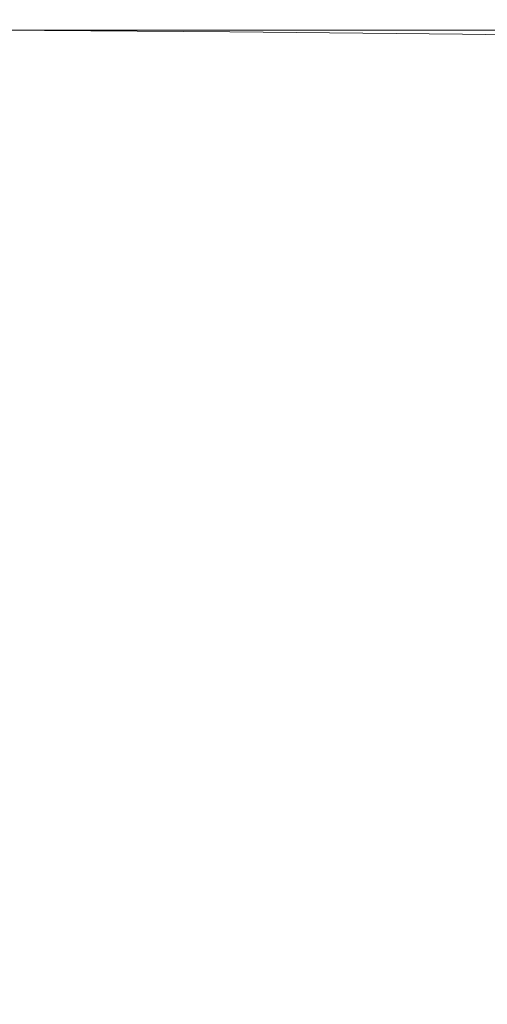
# Model space of a CAD drawing. Extents: x -108 to 108, y -206 to 0.
# Drawn here: x -35 to -25, y -48 to -27 of the extents above; entities that cross this region are included whole.
import ezdxf

# ---------------------------------------------------------------- set-up
doc = ezdxf.new("R2010")
doc.units = 0
doc.header["$LTSCALE"] = 500
doc.header["$MEASUREMENT"] = 0
doc.layers.add('FERRO_CHROM', color=7, linetype='Continuous')

msp = doc.modelspace()

# ---------------------------------------------------------------- linework, layer by layer
at = {"layer": 'FERRO_CHROM', "lineweight": 0}
for points, invisible_edges in [([(-39.456, -26.908, 1.494), (-33.068, -26.908, 1.507), (-33.08, -26.908, 0.366), (-39.472, -26.908, 0.365)], 15), ([(-39.455, -26.908, -0.764), (-39.472, -26.908, 0.365), (-33.08, -26.908, 0.366), (-33.068, -26.908, -0.776)], 15), ([(-39.407, -26.908, 2.608), (-33.032, -26.908, 2.634), (-33.068, -26.908, 1.507), (-39.456, -26.908, 1.494)], 15), ([(-39.405, -26.908, -1.881), (-39.455, -26.908, -0.764), (-33.068, -26.908, -0.776), (-33.031, -26.908, -1.905)], 15), ([(-39.327, -26.908, 3.695), (-32.973, -26.908, 3.733), (-33.032, -26.908, 2.634), (-39.407, -26.908, 2.608)], 15), ([(-39.324, -26.908, -2.973), (-39.405, -26.908, -1.881), (-33.031, -26.908, -1.905), (-32.971, -26.908, -3.008)], 15), ([(-39.217, -26.908, 4.741), (-32.891, -26.908, 4.789), (-32.973, -26.908, 3.733), (-39.327, -26.908, 3.695)], 15), ([(-39.213, -26.908, -4.028), (-39.324, -26.908, -2.973), (-32.971, -26.908, -3.008), (-32.888, -26.908, -4.074)], 15), ([(-39.217, -26.908, 4.741), (-39.077, -26.908, 5.731), (-32.788, -26.908, 5.788), (-32.891, -26.908, 4.789)], 15), ([(-39.213, -26.908, -4.028), (-32.888, -26.908, -4.074), (-32.784, -26.908, -5.088), (-39.072, -26.908, -5.034)], 15), ([(-39.077, -26.908, 5.731), (-38.909, -26.908, 6.652), (-32.663, -26.908, 6.715), (-32.788, -26.908, 5.788)], 15), ([(-39.072, -26.908, -5.034), (-32.784, -26.908, -5.088), (-32.659, -26.908, -6.038), (-38.903, -26.908, -5.977)], 15), ([(-38.909, -26.908, 6.652), (-38.713, -26.908, 7.49), (-32.519, -26.908, 7.558), (-32.663, -26.908, 6.715)], 15), ([(-38.903, -26.908, -5.977), (-32.659, -26.908, -6.038), (-32.513, -26.908, -6.911), (-38.706, -26.908, -6.847)], 15), ([(-38.713, -26.908, 7.49), (-38.491, -26.908, 8.232), (-32.354, -26.908, 8.301), (-32.519, -26.908, 7.558)], 15), ([(-38.706, -26.908, -6.847), (-32.513, -26.908, -6.911), (-32.348, -26.908, -7.695), (-38.483, -26.908, -7.629)], 15), ([(-38.244, -26.908, 8.863), (-32.171, -26.908, 8.93), (-32.354, -26.908, 8.301), (-38.491, -26.908, 8.232)], 15), ([(-38.235, -26.908, -8.312), (-38.483, -26.908, -7.629), (-32.348, -26.908, -7.695), (-32.164, -26.908, -8.376)], 15), ([(-37.979, -26.908, 9.397), (-31.976, -26.908, 9.46), (-32.171, -26.908, 8.93), (-38.244, -26.908, 8.863)], 15), ([(-37.969, -26.908, -8.905), (-38.235, -26.908, -8.312), (-32.164, -26.908, -8.376), (-31.968, -26.908, -8.965)], 15), ([(-37.704, -26.908, 9.847), (-31.775, -26.908, 9.904), (-31.976, -26.908, 9.46), (-37.979, -26.908, 9.397)], 15), ([(-37.692, -26.908, -9.42), (-37.969, -26.908, -8.905), (-31.968, -26.908, -8.965), (-31.766, -26.908, -9.474)], 15), ([(-37.425, -26.908, 10.226), (-31.574, -26.908, 10.275), (-31.775, -26.908, 9.904), (-37.704, -26.908, 9.847)], 15), ([(-37.413, -26.908, -9.866), (-37.692, -26.908, -9.42), (-31.766, -26.908, -9.474), (-31.564, -26.908, -9.913)], 15), ([(-37.425, -26.908, 10.226), (-37.15, -26.908, 10.546), (-31.379, -26.908, 10.587), (-31.574, -26.908, 10.275)], 15), ([(-37.413, -26.908, -9.866), (-31.564, -26.908, -9.913), (-31.37, -26.908, -10.294), (-37.137, -26.908, -10.254)], 15), ([(-37.15, -26.908, 10.546), (-36.893, -26.908, 10.822), (-31.198, -26.908, 10.855), (-31.379, -26.908, 10.587)], 15), ([(-37.137, -26.908, -10.254), (-31.37, -26.908, -10.294), (-31.188, -26.908, -10.626), (-36.879, -26.908, -10.594)], 15), ([(-36.893, -26.908, 10.822), (-36.664, -26.908, 11.066), (-31.036, -26.908, 11.091), (-31.198, -26.908, 10.855)], 15), ([(-36.879, -26.908, -10.594), (-31.188, -26.908, -10.626), (-31.026, -26.908, -10.922), (-36.65, -26.908, -10.897)], 15), ([(-36.664, -26.908, 11.066), (-36.476, -26.908, 11.291), (-30.9, -26.908, 11.31), (-31.036, -26.908, 11.091)], 15), ([(-36.65, -26.908, -10.897), (-31.026, -26.908, -10.922), (-30.89, -26.908, -11.192), (-36.463, -26.908, -11.172)], 15), ([(-36.343, -26.908, 11.511), (-30.795, -26.908, 11.526), (-30.9, -26.908, 11.31), (-36.476, -26.908, 11.291)], 15), ([(-36.33, -26.908, -11.432), (-36.463, -26.908, -11.172), (-30.89, -26.908, -11.192), (-30.786, -26.908, -11.447)], 15), ([(-36.255, -26.91, 11.723), (-30.722, -26.911, 11.734), (-30.795, -26.908, 11.526), (-36.343, -26.908, 11.511)], 15), ([(-36.242, -26.909, -11.673), (-36.33, -26.908, -11.432), (-30.786, -26.908, -11.447), (-30.71, -26.909, -11.685)], 15), ([(-36.207, -26.918, 11.926), (-30.679, -26.92, 11.934), (-30.722, -26.911, 11.734), (-36.255, -26.91, 11.723)], 15), ([(-36.188, -26.915, -11.896), (-36.242, -26.909, -11.673), (-30.71, -26.909, -11.685), (-30.658, -26.915, -11.906)], 15), ([(-36.189, -26.934, 12.115), (-30.666, -26.938, 12.123), (-30.679, -26.92, 11.934), (-36.207, -26.918, 11.926)], 15), ([(-36.189, -26.934, 12.115), (-36.195, -26.96, 12.29), (-30.681, -26.969, 12.297), (-30.666, -26.938, 12.123)], 15), ([(-36.16, -26.926, -12.1), (-36.188, -26.915, -11.896), (-30.658, -26.915, -11.906), (-30.627, -26.926, -12.108)], 15), ([(-36.16, -26.926, -12.1), (-30.627, -26.926, -12.108), (-30.61, -26.945, -12.29), (-36.147, -26.945, -12.282)], 15), ([(-36.147, -26.945, -12.282), (-30.61, -26.945, -12.29), (-30.605, -26.974, -12.451), (-36.144, -26.974, -12.443)], 15), ([(-33.068, -26.908, 1.507), (-27.221, -26.908, 1.519), (-27.23, -26.908, 0.367), (-33.08, -26.908, 0.366)], 15), ([(-33.068, -26.908, -0.776), (-33.08, -26.908, 0.366), (-27.23, -26.908, 0.367), (-27.221, -26.908, -0.786)], 15), ([(-33.032, -26.908, 2.634), (-27.196, -26.908, 2.657), (-27.221, -26.908, 1.519), (-33.068, -26.908, 1.507)], 15), ([(-33.031, -26.908, -1.905), (-33.068, -26.908, -0.776), (-27.221, -26.908, -0.786), (-27.195, -26.908, -1.926)], 15), ([(-32.973, -26.908, 3.733), (-27.155, -26.908, 3.766), (-27.196, -26.908, 2.657), (-33.032, -26.908, 2.634)], 15), ([(-32.971, -26.908, -3.008), (-33.031, -26.908, -1.905), (-27.195, -26.908, -1.926), (-27.153, -26.908, -3.04)], 15), ([(-32.891, -26.908, 4.789), (-27.097, -26.908, 4.831), (-27.155, -26.908, 3.766), (-32.973, -26.908, 3.733)], 15), ([(-32.888, -26.908, -4.074), (-32.971, -26.908, -3.008), (-27.153, -26.908, -3.04), (-27.095, -26.908, -4.114)], 15), ([(-32.891, -26.908, 4.789), (-32.788, -26.908, 5.788), (-27.025, -26.908, 5.838), (-27.097, -26.908, 4.831)], 15), ([(-32.888, -26.908, -4.074), (-27.095, -26.908, -4.114), (-27.022, -26.908, -5.135), (-32.784, -26.908, -5.088)], 15), ([(-32.788, -26.908, 5.788), (-32.663, -26.908, 6.715), (-26.938, -26.908, 6.771), (-27.025, -26.908, 5.838)], 15), ([(-32.784, -26.908, -5.088), (-27.022, -26.908, -5.135), (-26.935, -26.908, -6.091), (-32.659, -26.908, -6.038)], 15), ([(-32.663, -26.908, 6.715), (-32.519, -26.908, 7.558), (-26.836, -26.908, 7.618), (-26.938, -26.908, 6.771)], 15), ([(-32.659, -26.908, -6.038), (-26.935, -26.908, -6.091), (-26.833, -26.908, -6.968), (-32.513, -26.908, -6.911)], 15), ([(-32.519, -26.908, 7.558), (-32.354, -26.908, 8.301), (-26.722, -26.908, 8.362), (-26.836, -26.908, 7.618)], 15), ([(-32.513, -26.908, -6.911), (-26.833, -26.908, -6.968), (-26.717, -26.908, -7.753), (-32.348, -26.908, -7.695)], 15), ([(-32.171, -26.908, 8.93), (-26.593, -26.908, 8.99), (-26.722, -26.908, 8.362), (-32.354, -26.908, 8.301)], 15), ([(-32.164, -26.908, -8.376), (-32.348, -26.908, -7.695), (-26.717, -26.908, -7.753), (-26.589, -26.908, -8.433)], 15), ([(-31.976, -26.908, 9.46), (-26.457, -26.908, 9.516), (-26.593, -26.908, 8.99), (-32.171, -26.908, 8.93)], 15), ([(-31.968, -26.908, -8.965), (-32.164, -26.908, -8.376), (-26.589, -26.908, -8.433), (-26.451, -26.908, -9.019)], 15), ([(-31.775, -26.908, 9.904), (-26.316, -26.908, 9.954), (-26.457, -26.908, 9.516), (-31.976, -26.908, 9.46)], 15), ([(-31.766, -26.908, -9.474), (-31.968, -26.908, -8.965), (-26.451, -26.908, -9.019), (-26.31, -26.908, -9.523)], 15), ([(-31.574, -26.908, 10.275), (-26.175, -26.908, 10.319), (-26.316, -26.908, 9.954), (-31.775, -26.908, 9.904)], 15), ([(-31.564, -26.908, -9.913), (-31.766, -26.908, -9.474), (-26.31, -26.908, -9.523), (-26.169, -26.908, -9.955)], 15), ([(-31.574, -26.908, 10.275), (-31.379, -26.908, 10.587), (-26.039, -26.908, 10.624), (-26.175, -26.908, 10.319)], 15), ([(-31.564, -26.908, -9.913), (-26.169, -26.908, -9.955), (-26.032, -26.908, -10.328), (-31.37, -26.908, -10.294)], 15), ([(-31.379, -26.908, 10.587), (-31.198, -26.908, 10.855), (-25.912, -26.908, 10.884), (-26.039, -26.908, 10.624)], 15), ([(-31.37, -26.908, -10.294), (-26.032, -26.908, -10.328), (-25.905, -26.908, -10.654), (-31.188, -26.908, -10.626)], 15), ([(-31.198, -26.908, 10.855), (-31.036, -26.908, 11.091), (-25.799, -26.908, 11.113), (-25.912, -26.908, 10.884)], 15), ([(-31.188, -26.908, -10.626), (-25.905, -26.908, -10.654), (-25.791, -26.908, -10.942), (-31.026, -26.908, -10.922)], 15), ([(-31.036, -26.908, 11.091), (-30.9, -26.908, 11.31), (-25.703, -26.908, 11.325), (-25.799, -26.908, 11.113)], 15), ([(-31.026, -26.908, -10.922), (-25.791, -26.908, -10.942), (-25.696, -26.908, -11.206), (-30.89, -26.908, -11.192)], 15), ([(-30.795, -26.908, 11.526), (-25.63, -26.908, 11.536), (-25.703, -26.908, 11.325), (-30.9, -26.908, 11.31)], 15), ([(-30.786, -26.908, -11.447), (-30.89, -26.908, -11.192), (-25.696, -26.908, -11.206), (-25.623, -26.908, -11.456)], 15), ([(-30.722, -26.911, 11.734), (-25.582, -26.911, 11.741), (-25.63, -26.908, 11.536), (-30.795, -26.908, 11.526)], 15), ([(-30.71, -26.909, -11.685), (-30.786, -26.908, -11.447), (-25.623, -26.908, -11.456), (-25.571, -26.909, -11.691)], 15), ([(-30.679, -26.92, 11.934), (-25.559, -26.922, 11.938), (-25.582, -26.911, 11.741), (-30.722, -26.911, 11.734)], 15), ([(-30.658, -26.915, -11.906), (-30.71, -26.909, -11.685), (-25.571, -26.909, -11.691), (-25.534, -26.915, -11.909)], 15), ([(-30.666, -26.938, 12.123), (-30.681, -26.969, 12.297), (-25.603, -26.981, 12.298), (-25.566, -26.944, 12.125)], 15), ([(-30.666, -26.938, 12.123), (-25.566, -26.944, 12.125), (-25.559, -26.922, 11.938), (-30.679, -26.92, 11.934)], 15), ([(-30.627, -26.926, -12.108), (-30.658, -26.915, -11.906), (-25.534, -26.915, -11.909), (-25.512, -26.926, -12.11)], 15), ([(-30.627, -26.926, -12.108), (-25.512, -26.926, -12.11), (-25.501, -26.945, -12.291), (-30.61, -26.945, -12.29)], 15), ([(-30.61, -26.945, -12.29), (-25.501, -26.945, -12.291), (-25.497, -26.974, -12.451), (-30.605, -26.974, -12.451)], 15), ([(-22.141, -26.908, -0.794), (-27.221, -26.908, -0.786), (-27.23, -26.908, 0.367), (-22.147, -26.908, 0.367)], 15), ([(-22.141, -26.908, 1.528), (-22.147, -26.908, 0.367), (-27.23, -26.908, 0.367), (-27.221, -26.908, 1.519)], 15), ([(-22.124, -26.908, -1.942), (-27.195, -26.908, -1.926), (-27.221, -26.908, -0.786), (-22.141, -26.908, -0.794)], 15), ([(-22.124, -26.908, 2.675), (-22.141, -26.908, 1.528), (-27.221, -26.908, 1.519), (-27.196, -26.908, 2.657)], 15), ([(-22.097, -26.908, 3.792), (-22.124, -26.908, 2.675), (-27.196, -26.908, 2.657), (-27.155, -26.908, 3.766)], 15), ([(-22.096, -26.908, -3.064), (-27.153, -26.908, -3.04), (-27.195, -26.908, -1.926), (-22.124, -26.908, -1.942)], 15), ([(-22.058, -26.908, 4.864), (-22.097, -26.908, 3.792), (-27.155, -26.908, 3.766), (-27.097, -26.908, 4.831)], 15), ([(-22.057, -26.908, -4.145), (-27.095, -26.908, -4.114), (-27.153, -26.908, -3.04), (-22.096, -26.908, -3.064)], 15), ([(-22.058, -26.908, 4.864), (-27.097, -26.908, 4.831), (-27.025, -26.908, 5.838), (-22.01, -26.908, 5.876)], 15), ([(-22.057, -26.908, -4.145), (-22.008, -26.908, -5.173), (-27.022, -26.908, -5.135), (-27.095, -26.908, -4.114)], 15), ([(-22.01, -26.908, 5.876), (-27.025, -26.908, 5.838), (-26.938, -26.908, 6.771), (-21.952, -26.908, 6.815)], 15), ([(-22.008, -26.908, -5.173), (-21.95, -26.908, -6.133), (-26.935, -26.908, -6.091), (-27.022, -26.908, -5.135)], 15), ([(-21.952, -26.908, 6.815), (-26.938, -26.908, 6.771), (-26.836, -26.908, 7.618), (-21.885, -26.908, 7.664)], 15), ([(-21.95, -26.908, -6.133), (-21.882, -26.908, -7.013), (-26.833, -26.908, -6.968), (-26.935, -26.908, -6.091)], 15), ([(-21.885, -26.908, 7.664), (-26.836, -26.908, 7.618), (-26.722, -26.908, 8.362), (-21.808, -26.908, 8.41)], 15), ([(-21.882, -26.908, -7.013), (-21.805, -26.908, -7.799), (-26.717, -26.908, -7.753), (-26.833, -26.908, -6.968)], 15), ([(-21.723, -26.908, 9.037), (-21.808, -26.908, 8.41), (-26.722, -26.908, 8.362), (-26.593, -26.908, 8.99)], 15), ([(-21.719, -26.908, -8.478), (-26.589, -26.908, -8.433), (-26.717, -26.908, -7.753), (-21.805, -26.908, -7.799)], 15), ([(-21.631, -26.908, 9.56), (-21.723, -26.908, 9.037), (-26.593, -26.908, 8.99), (-26.457, -26.908, 9.516)], 15), ([(-21.628, -26.908, -9.061), (-26.451, -26.908, -9.019), (-26.589, -26.908, -8.433), (-21.719, -26.908, -8.478)], 15), ([(-21.537, -26.908, 9.994), (-21.631, -26.908, 9.56), (-26.457, -26.908, 9.516), (-26.316, -26.908, 9.954)], 15), ([(-21.533, -26.908, -9.56), (-26.31, -26.908, -9.523), (-26.451, -26.908, -9.019), (-21.628, -26.908, -9.061)], 15), ([(-21.444, -26.908, 10.353), (-21.537, -26.908, 9.994), (-26.316, -26.908, 9.954), (-26.175, -26.908, 10.319)], 15), ([(-21.439, -26.908, -9.988), (-26.169, -26.908, -9.955), (-26.31, -26.908, -9.523), (-21.533, -26.908, -9.56)], 15), ([(-21.444, -26.908, 10.353), (-26.175, -26.908, 10.319), (-26.039, -26.908, 10.624), (-21.353, -26.908, 10.652)], 15), ([(-21.439, -26.908, -9.988), (-21.348, -26.908, -10.355), (-26.032, -26.908, -10.328), (-26.169, -26.908, -9.955)], 15), ([(-21.353, -26.908, 10.652), (-26.039, -26.908, 10.624), (-25.912, -26.908, 10.884), (-21.268, -26.908, 10.906)], 15), ([(-21.348, -26.908, -10.355), (-21.264, -26.908, -10.675), (-25.905, -26.908, -10.654), (-26.032, -26.908, -10.328)], 15), ([(-21.268, -26.908, 10.906), (-25.912, -26.908, 10.884), (-25.799, -26.908, 11.113), (-21.193, -26.908, 11.129)], 15), ([(-21.264, -26.908, -10.675), (-21.188, -26.908, -10.958), (-25.791, -26.908, -10.942), (-25.905, -26.908, -10.654)], 15), ([(-21.193, -26.908, 11.129), (-25.799, -26.908, 11.113), (-25.703, -26.908, 11.325), (-21.129, -26.908, 11.337)], 15), ([(-21.188, -26.908, -10.958), (-21.124, -26.908, -11.217), (-25.696, -26.908, -11.206), (-25.791, -26.908, -10.942)], 15), ([(-21.08, -26.908, 11.543), (-21.129, -26.908, 11.337), (-25.703, -26.908, 11.325), (-25.63, -26.908, 11.536)], 15), ([(-21.076, -26.908, -11.463), (-25.623, -26.908, -11.456), (-25.696, -26.908, -11.206), (-21.124, -26.908, -11.217)], 15), ([(-21.052, -26.912, 11.746), (-21.08, -26.908, 11.543), (-25.63, -26.908, 11.536), (-25.582, -26.911, 11.741)], 15), ([(-21.041, -26.909, -11.696), (-25.571, -26.909, -11.691), (-25.623, -26.908, -11.456), (-21.076, -26.908, -11.463)], 15), ([(-21.075, -26.952, 12.127), (-25.566, -26.944, 12.125), (-25.603, -26.981, 12.298), (-21.137, -26.996, 12.299)], 15), ([(-21.048, -26.925, 11.941), (-21.052, -26.912, 11.746), (-25.582, -26.911, 11.741), (-25.559, -26.922, 11.938)], 15), ([(-21.016, -26.915, -11.912), (-25.534, -26.915, -11.909), (-25.571, -26.909, -11.691), (-21.041, -26.909, -11.696)], 15), ([(-21.075, -26.952, 12.127), (-21.048, -26.925, 11.941), (-25.559, -26.922, 11.938), (-25.566, -26.944, 12.125)], 15), ([(-21.002, -26.926, -12.111), (-25.512, -26.926, -12.11), (-25.534, -26.915, -11.909), (-21.016, -26.915, -11.912)], 15), ([(-21.002, -26.926, -12.111), (-20.994, -26.945, -12.291), (-25.501, -26.945, -12.291), (-25.512, -26.926, -12.11)], 15), ([(-20.994, -26.945, -12.291), (-20.992, -26.974, -12.451), (-25.497, -26.974, -12.451), (-25.501, -26.945, -12.291)], 15), ([(-36.409, -27.223, 12.788), (-31.011, -27.276, 12.797), (-30.89, -27.166, 12.707), (-36.331, -27.128, 12.699)], 11), ([(-36.268, -27.055, 12.584), (-36.331, -27.128, 12.699), (-30.89, -27.166, 12.707), (-30.794, -27.08, 12.591)], 15), ([(-36.222, -27, 12.447), (-36.268, -27.055, 12.584), (-30.794, -27.08, 12.591), (-30.724, -27.015, 12.454)], 15), ([(-36.195, -26.96, 12.29), (-36.222, -27, 12.447), (-30.724, -27.015, 12.454), (-30.681, -26.969, 12.297)], 15), ([(-36.166, -27.267, -12.85), (-36.162, -27.135, -12.783), (-30.617, -27.135, -12.791), (-30.62, -27.267, -12.857)], 13), ([(-36.162, -27.135, -12.783), (-36.156, -27.066, -12.695), (-30.613, -27.066, -12.702), (-30.617, -27.135, -12.791)], 15), ([(-36.149, -27.013, -12.581), (-30.608, -27.013, -12.589), (-30.613, -27.066, -12.702), (-36.156, -27.066, -12.695)], 15), ([(-36.144, -26.974, -12.443), (-30.605, -26.974, -12.451), (-30.608, -27.013, -12.589), (-36.149, -27.013, -12.581)], 15), ([(-31.011, -27.276, 12.797), (-26.095, -27.347, 12.8), (-25.916, -27.215, 12.709), (-30.89, -27.166, 12.707)], 11), ([(-30.794, -27.08, 12.591), (-30.89, -27.166, 12.707), (-25.916, -27.215, 12.709), (-25.776, -27.113, 12.593)], 15), ([(-30.724, -27.015, 12.454), (-30.794, -27.08, 12.591), (-25.776, -27.113, 12.593), (-25.672, -27.036, 12.455)], 15), ([(-30.681, -26.969, 12.297), (-30.724, -27.015, 12.454), (-25.672, -27.036, 12.455), (-25.603, -26.981, 12.298)], 15), ([(-30.62, -27.267, -12.857), (-30.617, -27.135, -12.791), (-25.505, -27.135, -12.791), (-25.508, -27.267, -12.857)], 13), ([(-30.617, -27.135, -12.791), (-30.613, -27.066, -12.702), (-25.503, -27.066, -12.702), (-25.505, -27.135, -12.791)], 15), ([(-30.608, -27.013, -12.589), (-25.499, -27.013, -12.589), (-25.503, -27.066, -12.702), (-30.613, -27.066, -12.702)], 15), ([(-30.605, -26.974, -12.451), (-25.497, -26.974, -12.451), (-25.499, -27.013, -12.589), (-30.608, -27.013, -12.589)], 15), ([(-21.387, -27.155, 12.594), (-25.776, -27.113, 12.593), (-25.916, -27.215, 12.709), (-21.585, -27.279, 12.711)], 11), ([(-21.239, -27.062, 12.456), (-25.672, -27.036, 12.455), (-25.776, -27.113, 12.593), (-21.387, -27.155, 12.594)], 15), ([(-21.137, -26.996, 12.299), (-25.603, -26.981, 12.298), (-25.672, -27.036, 12.455), (-21.239, -27.062, 12.456)], 15), ([(-20.999, -27.267, -12.857), (-25.508, -27.267, -12.857), (-25.505, -27.135, -12.791), (-20.997, -27.135, -12.791)], 11), ([(-20.997, -27.135, -12.791), (-25.505, -27.135, -12.791), (-25.503, -27.066, -12.702), (-20.995, -27.066, -12.702)], 15), ([(-20.993, -27.013, -12.589), (-20.995, -27.066, -12.702), (-25.503, -27.066, -12.702), (-25.499, -27.013, -12.589)], 15), ([(-20.992, -26.974, -12.451), (-20.993, -27.013, -12.589), (-25.499, -27.013, -12.589), (-25.497, -26.974, -12.451)], 15), ([(-36.609, -27.623, 12.906), (-31.319, -27.705, 12.916), (-31.155, -27.445, 12.866), (-36.502, -27.376, 12.856)], 15), ([(-36.502, -27.376, 12.856), (-31.155, -27.445, 12.866), (-31.011, -27.276, 12.797), (-36.409, -27.223, 12.788)], 15), ([(-36.169, -27.511, -12.897), (-36.166, -27.267, -12.85), (-30.62, -27.267, -12.857), (-30.622, -27.511, -12.905)], 15), ([(-31.155, -27.445, 12.866), (-26.307, -27.538, 12.87), (-26.095, -27.347, 12.8), (-31.011, -27.276, 12.797)], 15), ([(-30.622, -27.511, -12.905), (-30.62, -27.267, -12.857), (-25.508, -27.267, -12.857), (-25.509, -27.511, -12.905)], 15), ([(-22.139, -27.658, 12.875), (-21.839, -27.438, 12.804), (-26.095, -27.347, 12.8), (-26.307, -27.538, 12.87)], 15), ([(-21.839, -27.438, 12.804), (-21.585, -27.279, 12.711), (-25.916, -27.215, 12.709), (-26.095, -27.347, 12.8)], 15), ([(-21, -27.511, -12.905), (-25.509, -27.511, -12.905), (-25.508, -27.267, -12.857), (-20.999, -27.267, -12.857)], 15), ([(-36.171, -27.917, -12.929), (-36.169, -27.511, -12.897), (-30.622, -27.511, -12.905), (-30.624, -27.917, -12.936)], 15), ([(-31.319, -27.705, 12.916), (-26.547, -27.817, 12.921), (-26.307, -27.538, 12.87), (-31.155, -27.445, 12.866)], 15), ([(-30.624, -27.917, -12.936), (-30.622, -27.511, -12.905), (-25.509, -27.511, -12.905), (-25.51, -27.917, -12.936)], 15), ([(-22.477, -27.963, 12.928), (-22.139, -27.658, 12.875), (-26.307, -27.538, 12.87), (-26.547, -27.817, 12.921)], 15), ([(-21, -27.917, -12.936), (-25.51, -27.917, -12.936), (-25.509, -27.511, -12.905), (-21, -27.511, -12.905)], 15), ([(-36.729, -28.002, 12.941), (-31.5, -28.091, 12.952), (-31.319, -27.705, 12.916), (-36.609, -27.623, 12.906)], 15), ([(-31.5, -28.091, 12.952), (-26.81, -28.215, 12.958), (-26.547, -27.817, 12.921), (-31.319, -27.705, 12.916)], 15), ([(-36.729, -28.002, 12.941), (-36.863, -28.549, 12.964), (-31.697, -28.636, 12.976), (-31.5, -28.091, 12.952)], 15), ([(-36.171, -27.917, -12.929), (-30.624, -27.917, -12.936), (-30.625, -28.533, -12.955), (-36.173, -28.533, -12.948)], 15), ([(-30.624, -27.917, -12.936), (-25.51, -27.917, -12.936), (-25.511, -28.533, -12.955), (-30.625, -28.533, -12.955)], 15), ([(-22.842, -28.379, 12.966), (-22.477, -27.963, 12.928), (-26.547, -27.817, 12.921), (-26.81, -28.215, 12.958)], 15), ([(-21, -27.917, -12.936), (-21.001, -28.533, -12.955), (-25.511, -28.533, -12.955), (-25.51, -27.917, -12.936)], 15), ([(-31.5, -28.091, 12.952), (-31.697, -28.636, 12.976), (-27.089, -28.761, 12.983), (-26.81, -28.215, 12.958)], 15), ([(-22.842, -28.379, 12.966), (-26.81, -28.215, 12.958), (-27.089, -28.761, 12.983), (-23.226, -28.93, 12.993)], 15), ([(-36.863, -28.549, 12.964), (-37.009, -29.301, 12.979), (-31.907, -29.373, 12.992), (-31.697, -28.636, 12.976)], 15), ([(-36.173, -28.533, -12.948), (-30.625, -28.533, -12.955), (-30.625, -29.408, -12.965), (-36.173, -29.408, -12.957)], 15), ([(-31.697, -28.636, 12.976), (-31.907, -29.373, 12.992), (-27.38, -29.484, 13), (-27.089, -28.761, 12.983)], 15), ([(-30.625, -28.533, -12.955), (-25.511, -28.533, -12.955), (-25.511, -29.408, -12.965), (-30.625, -29.408, -12.965)], 15), ([(-21.001, -28.533, -12.955), (-21.001, -29.408, -12.965), (-25.511, -29.408, -12.965), (-25.511, -28.533, -12.955)], 15), ([(-23.226, -28.93, 12.993), (-27.089, -28.761, 12.983), (-27.38, -29.484, 13), (-23.62, -29.643, 13.011)], 15), ([(-37.009, -29.301, 12.979), (-37.167, -30.295, 12.989), (-32.126, -30.336, 13.003), (-31.907, -29.373, 12.992)], 15), ([(-36.173, -29.408, -12.957), (-30.625, -29.408, -12.965), (-30.625, -30.591, -12.968), (-36.173, -30.591, -12.96)], 15), ([(-31.907, -29.373, 12.992), (-32.126, -30.336, 13.003), (-27.678, -30.415, 13.012), (-27.38, -29.484, 13)], 15), ([(-30.625, -29.408, -12.965), (-25.511, -29.408, -12.965), (-25.511, -30.591, -12.968), (-30.625, -30.591, -12.968)], 15), ([(-21.001, -29.408, -12.965), (-21.001, -30.591, -12.968), (-25.511, -30.591, -12.968), (-25.511, -29.408, -12.965)], 15), ([(-23.62, -29.643, 13.011), (-27.38, -29.484, 13), (-27.678, -30.415, 13.012), (-24.014, -30.541, 13.024)], 15), ([(-37.167, -30.295, 12.989), (-37.337, -31.569, 12.997), (-32.353, -31.558, 13.012), (-32.126, -30.336, 13.003)], 15), ([(-32.126, -30.336, 13.003), (-32.353, -31.558, 13.012), (-27.976, -31.583, 13.023), (-27.678, -30.415, 13.012)], 15), ([(-24.014, -30.541, 13.024), (-27.678, -30.415, 13.012), (-27.976, -31.583, 13.023), (-24.399, -31.651, 13.035)], 15), ([(-36.173, -30.591, -12.96), (-30.625, -30.591, -12.968), (-30.625, -32.129, -12.968), (-36.173, -32.129, -12.96)], 15), ([(-30.625, -30.591, -12.968), (-25.511, -30.591, -12.968), (-25.511, -32.129, -12.968), (-30.625, -32.129, -12.968)], 15), ([(-21.001, -30.591, -12.968), (-21.001, -32.129, -12.968), (-25.511, -32.129, -12.968), (-25.511, -30.591, -12.968)], 15), ([(-37.518, -33.157, 13.008), (-32.586, -33.074, 13.024), (-32.353, -31.558, 13.012), (-37.337, -31.569, 12.997)], 15), ([(-32.586, -33.074, 13.024), (-28.27, -33.018, 13.035), (-27.976, -31.583, 13.023), (-32.353, -31.558, 13.012)], 15), ([(-24.765, -32.996, 13.047), (-24.399, -31.651, 13.035), (-27.976, -31.583, 13.023), (-28.27, -33.018, 13.035)], 15), ([(-36.173, -34.073, -12.96), (-36.173, -32.129, -12.96), (-30.625, -32.129, -12.968), (-30.625, -34.073, -12.968)], 15), ([(-30.625, -34.073, -12.968), (-30.625, -32.129, -12.968), (-25.511, -32.129, -12.968), (-25.511, -34.073, -12.968)], 15), ([(-21.001, -34.073, -12.968), (-25.511, -34.073, -12.968), (-25.511, -32.129, -12.968), (-21.001, -32.129, -12.968)], 15), ([(-32.777, -34.835, 13.042), (-28.508, -34.677, 13.056), (-28.27, -33.018, 13.035), (-32.586, -33.074, 13.024)], 15), ([(-25.066, -34.537, 13.07), (-24.765, -32.996, 13.047), (-28.27, -33.018, 13.035), (-28.508, -34.677, 13.056)], 15), ([(-37.673, -35.006, 13.023), (-32.777, -34.835, 13.042), (-32.586, -33.074, 13.024), (-37.518, -33.157, 13.008)], 15), ([(-36.173, -36.323, -12.96), (-36.173, -34.073, -12.96), (-30.625, -34.073, -12.968), (-30.625, -36.323, -12.968)], 15), ([(-30.625, -36.323, -12.968), (-30.625, -34.073, -12.968), (-25.511, -34.073, -12.968), (-25.511, -36.323, -12.968)], 15), ([(-21.001, -36.323, -12.968), (-25.511, -36.323, -12.968), (-25.511, -34.073, -12.968), (-21.001, -34.073, -12.968)], 15), ([(-32.881, -36.795, 13.072), (-28.641, -36.52, 13.092), (-28.508, -34.677, 13.056), (-32.777, -34.835, 13.042)], 15), ([(-25.251, -36.23, 13.112), (-25.066, -34.537, 13.07), (-28.508, -34.677, 13.056), (-28.641, -36.52, 13.092)], 15), ([(-37.765, -37.059, 13.047), (-32.881, -36.795, 13.072), (-32.777, -34.835, 13.042), (-37.673, -35.006, 13.023)], 15), ([(-36.173, -38.78, -12.96), (-36.173, -36.323, -12.96), (-30.625, -36.323, -12.968), (-30.625, -38.78, -12.968)], 15), ([(-30.625, -38.78, -12.968), (-30.625, -36.323, -12.968), (-25.511, -36.323, -12.968), (-25.511, -38.78, -12.968)], 15), ([(-25.272, -38.034, 13.182), (-25.251, -36.23, 13.112), (-28.641, -36.52, 13.092), (-28.616, -38.503, 13.15)], 15), ([(-21.001, -38.78, -12.968), (-25.511, -38.78, -12.968), (-25.511, -36.323, -12.968), (-21.001, -36.323, -12.968)], 15), ([(-32.852, -38.907, 13.118), (-28.616, -38.503, 13.15), (-28.641, -36.52, 13.092), (-32.881, -36.795, 13.072)], 15), ([(-37.758, -39.26, 13.082), (-32.852, -38.907, 13.118), (-32.881, -36.795, 13.072), (-37.765, -37.059, 13.047)], 15), ([(-25.272, -38.034, 13.182), (-28.616, -38.503, 13.15), (-28.384, -40.586, 13.237), (-25.082, -39.908, 13.289)], 15), ([(-32.852, -38.907, 13.118), (-32.643, -41.123, 13.186), (-28.384, -40.586, 13.237), (-28.616, -38.503, 13.15)], 15), ([(-37.758, -39.26, 13.082), (-37.613, -41.553, 13.131), (-32.643, -41.123, 13.186), (-32.852, -38.907, 13.118)], 15), ([(-36.173, -41.345, -12.96), (-36.173, -38.78, -12.96), (-30.625, -38.78, -12.968), (-30.625, -41.345, -12.968)], 15), ([(-30.625, -41.345, -12.968), (-30.625, -38.78, -12.968), (-25.511, -38.78, -12.968), (-25.511, -41.345, -12.968)], 15), ([(-21.001, -41.345, -12.968), (-25.511, -41.345, -12.968), (-25.511, -38.78, -12.968), (-21.001, -38.78, -12.968)], 15), ([(-25.082, -39.908, 13.289), (-28.384, -40.586, 13.237), (-27.854, -42.793, 13.365), (-24.633, -41.834, 13.453)], 15), ([(-32.643, -41.123, 13.186), (-32.224, -43.428, 13.275), (-27.854, -42.793, 13.365), (-28.384, -40.586, 13.237)], 15), ([(-37.613, -41.553, 13.131), (-37.376, -43.866, 13.187), (-32.224, -43.428, 13.275), (-32.643, -41.123, 13.186)], 15), ([(-36.173, -41.345, -12.96), (-30.625, -41.345, -12.968), (-30.625, -43.92, -12.968), (-36.173, -43.92, -12.96)], 15), ([(-30.625, -41.345, -12.968), (-25.511, -41.345, -12.968), (-25.511, -43.92, -12.968), (-30.625, -43.92, -12.968)], 15), ([(-21.001, -41.345, -12.968), (-21.001, -43.92, -12.968), (-25.511, -43.92, -12.968), (-25.511, -41.345, -12.968)], 15), ([(-24.633, -41.834, 13.453), (-27.854, -42.793, 13.365), (-26.937, -45.149, 13.545), (-23.879, -43.796, 13.694)], 15), ([(-32.224, -43.428, 13.275), (-31.565, -45.81, 13.387), (-26.937, -45.149, 13.545), (-27.854, -42.793, 13.365)], 15), ([(-37.376, -43.866, 13.187), (-37.09, -46.125, 13.241), (-31.565, -45.81, 13.387), (-32.224, -43.428, 13.275)], 15), ([(-23.879, -43.796, 13.694), (-26.937, -45.149, 13.545), (-25.122, -48.094, 13.822), (-22.91, -45.372, 14.089)], 15), ([(-36.173, -43.92, -12.96), (-30.625, -43.92, -12.968), (-30.625, -46.404, -12.968), (-36.173, -46.404, -12.96)], 15), ([(-30.625, -43.92, -12.968), (-25.511, -43.92, -12.968), (-25.511, -46.404, -12.968), (-30.625, -46.404, -12.968)], 15), ([(-21.001, -43.92, -12.968), (-21.001, -46.404, -12.968), (-25.511, -46.404, -12.968), (-25.511, -43.92, -12.968)], 15), ([(-31.565, -45.81, 13.387), (-31.175, -48.065, 13.448), (-25.122, -48.094, 13.822), (-26.937, -45.149, 13.545)], 15), ([(-37.09, -46.125, 13.241), (-36.935, -48.21, 13.268), (-31.175, -48.065, 13.448), (-31.565, -45.81, 13.387)], 15), ([(-36.173, -46.404, -12.96), (-30.625, -46.404, -12.968), (-30.625, -48.7, -12.968), (-36.173, -48.7, -12.96)], 15), ([(-30.625, -46.404, -12.968), (-25.511, -46.404, -12.968), (-25.511, -48.7, -12.968), (-30.625, -48.7, -12.968)], 15), ([(-21.001, -46.404, -12.968), (-21.001, -48.7, -12.968), (-25.511, -48.7, -12.968), (-25.511, -46.404, -12.968)], 15)]:
    msp.add_3dface(points, dxfattribs=dict(at, invisible_edges=invisible_edges))

doc.saveas('drawing.dxf')
